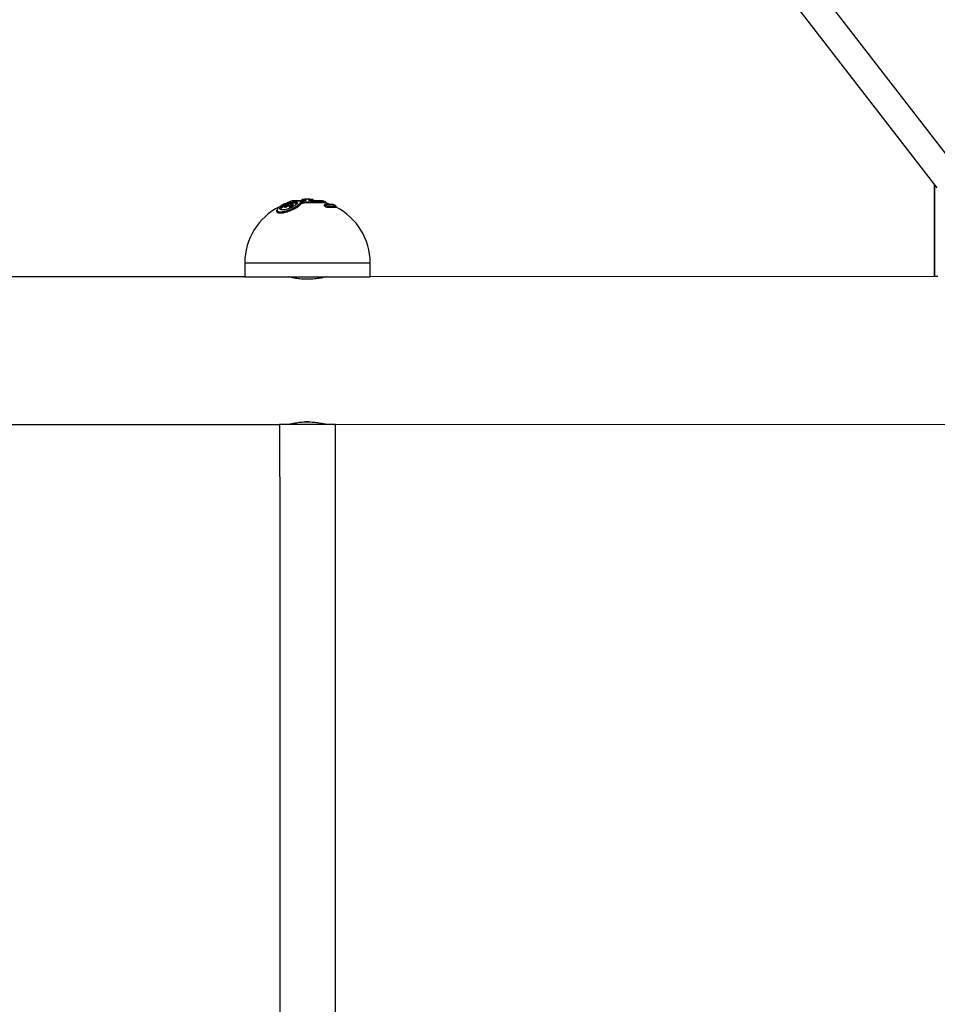
# Model space of a CAD drawing. Units: millimetres. Extents: x -4344 to 16304, y -5277 to 5223.
# Drawn here: x -203 to 61, y 305 to 588 of the extents above; entities that cross this region are included whole.
import ezdxf

# ---------------------------------------------------------------- set-up
doc = ezdxf.new("R2010")
doc.units = ezdxf.units.MM
doc.layers.add('HERNI_PRVEK', color=4, linetype='Continuous')
doc.layers.add('koty1', color=7, linetype='Continuous')
doc.layers.add('KOTY', color=7, linetype='Continuous', lineweight=13)
doc.styles.add('arial', font='arial.ttf')
doc.dimstyles.new('_KOTY_50', dxfattribs={"dimtxt": 150, "dimasz": 75, "dimexe": 50, "dimexo": 50, "dimgap": 50, "dimtad": 1, "dimdec": 0, "dimrnd": 10, "dimdsep": 46, "dimtxsty": 'arial', "dimblk": 'ARCHTICK', "dimcen": -1.5, "dimclrt": 2, "dimadec": 0, "dimazin": 0, "dimtfac": 0.63, "dimtdec": 0, "dimtix": 1, "dimtmove": 2, "dimatfit": 3, "dimldrblk": 'KOTA', "dimfxl": 0, "dimtolj": 1, "dimtzin": 0, "dimarcsym": 0})

# ---------------------------------------------------------------- blocks, each defined once
blk = doc.blocks.new('_ArchTick')
at = {"color": 0, "linetype": 'ByBlock', "const_width": 0.15}
blk.add_lwpolyline([(-0.5, -0.5), (0.5, 0.5)], dxfattribs=at)
blk = doc.blocks.new('*D4')
at = {"layer": 'Defpoints', "color": 0}
for p in [(-118.83, 992.87), (497.5, 992.87), (-118.83, -2007.13)]:
    blk.add_point(p, dxfattribs=at)
at = {"layer": 'KOTY', "color": 0, "lineweight": -2}
for p, q in [((97.5, 992.87), (547.5, 992.87)), ((497.5, -2007.13), (497.5, 992.87)), ((97.5, -2007.13), (547.5, -2007.13))]:
    blk.add_line(p, q, dxfattribs=at)
at = {"layer": 'KOTY', "color": 0, "lineweight": -2, "xscale": 75, "yscale": 75, "zscale": 75}
for p, rotation in [((497.5, 992.87), 90), ((497.5, -2007.13), 270)]:
    blk.add_blockref('_ArchTick', p, dxfattribs=dict(at, rotation=rotation))
at = {"layer": 'KOTY', "color": 2, "insert": (370.87, -507.13), "char_height": 150, "attachment_point": 5, "rotation": 90, "style": 'arial'}
blk.add_mtext('\\A1;3000', dxfattribs=at)
blk = doc.blocks.new('KOTA')
for p, q in [((-75, -75), (75, 75)), ((0, 75), (0, -75)), ((-75, 0), (75, 0))]:
    blk.add_line(p, q)
blk = doc.blocks.new('*D9')
at = {"layer": 'Defpoints', "color": 0}
for p in [(-368.83, 1761.89), (-368.83, -2776.15), (3478.71, -2776.15)]:
    blk.add_point(p, dxfattribs=at)
at = {"layer": 'koty1', "color": 0, "lineweight": -2}
for p, q in [((3078.71, 1761.89), (3528.71, 1761.89)), ((3478.71, 1761.89), (3478.71, -2776.15)), ((3078.71, -2776.15), (3528.71, -2776.15))]:
    blk.add_line(p, q, dxfattribs=at)
at = {"layer": 'koty1', "color": 0, "lineweight": -2, "xscale": 75, "yscale": 75, "zscale": 75}
for p, rotation in [((3478.71, 1761.89), 90), ((3478.71, -2776.15), 270)]:
    blk.add_blockref('_ArchTick', p, dxfattribs=dict(at, rotation=rotation))
at = {"layer": 'koty1', "color": 2, "insert": (3352.13, -507.13), "char_height": 150, "attachment_point": 5, "rotation": 90, "style": 'arial'}
blk.add_mtext('\\A1;4540', dxfattribs=at)
blk = doc.blocks.new('*D11')
at = {"layer": 'Defpoints', "color": 0}
for p in [(137.72, 2074.86), (-878.29, 383.74), (137.72, 331.74)]:
    blk.add_point(p, dxfattribs=at)
at = {"layer": 'koty1', "color": 0, "lineweight": -2}
for p, q in [((-878.29, 1674.86), (-878.29, 2124.86)), ((137.72, 1674.86), (137.72, 2124.86)), ((-878.29, 2074.86), (137.72, 2074.86))]:
    blk.add_line(p, q, dxfattribs=at)
at = {"layer": 'koty1', "color": 0, "lineweight": -2, "xscale": 75, "yscale": 75, "zscale": 75, "rotation": 180}
blk.add_blockref('_ArchTick', (-878.29, 2074.86), dxfattribs=at)
at = {"layer": 'koty1', "color": 0, "lineweight": -2, "xscale": 75, "yscale": 75, "zscale": 75}
blk.add_blockref('_ArchTick', (137.72, 2074.86), dxfattribs=at)
at = {"layer": 'koty1', "color": 2, "insert": (-370.28, 2201.45), "char_height": 150, "attachment_point": 5, "style": 'arial'}
blk.add_mtext('\\A1;1020', dxfattribs=at)

msp = doc.modelspace()

# ---------------------------------------------------------------- linework, layer by layer
at = {"layer": 'HERNI_PRVEK', "ltscale": 200}
for p, q in [((72.83, 536.66), (-360.62, 1097.6)), ((-366.4, 1092.01), (60.36, 539.72)), ((59.67, 540.21), (59.67, 540.62)), ((59.67, 540.62), (59.67, 540.21)), ((59.67, 514.21), (59.67, 540.21)), ((59.67, 540.21), (59.67, 514.21)), ((59.98, 540.21), (59.67, 540.21)), ((-125.8, 534.67), (-125.8, 534.71)), ((-125.51, 535.37), (-125.59, 535.37)), ((-125.51, 535.37), (-125.5, 535.36)), ((-125.45, 535.73), (-125.37, 535.73)), ((-124.4, 534.62), (-124.4, 534.68)), ((-123.38, 535.1), (-123.38, 535.2)), ((-122.67, 535.22), (-122.76, 535.08)), ((-122.27, 535.15), (-122.27, 535.06)), ((-121.93, 536.21), (-121.93, 536.09)), ((-121.74, 536.41), (-121.16, 536.41)), ((-121.27, 536.21), (-121.27, 536.09)), ((-121.27, 535.54), (-121.27, 535.37)), ((-119.51, 536.41), (-118.92, 536.41)), ((-119.4, 536.21), (-119.4, 536.09)), ((-118.74, 536.21), (-119.4, 536.21)), ((-118.74, 536.09), (-119.4, 536.09)), ((-118.74, 536.09), (-118.74, 536.21)), ((-116.02, 535.94), (-118.43, 535.94)), ((-115.98, 535.93), (-118.41, 535.93)), ((-115.5, 534.69), (-115.5, 534.63)), ((-115.08, 535.38), (-115.08, 535.54)), ((-126.95, 534.44), (-126.95, 534.25)), ((-125.55, 534.47), (-125.55, 534.29)), ((-114.52, 534.39), (-114.52, 534.18)), ((-112.11, 534.18), (-112.11, 534.39)), ((-138.33, 518.16), (-138.33, 514.16)), ((-102.33, 514.17), (-102.33, 518.17)), ((-138.33, 514.16), (-352.33, 514.1)), ((59.67, 514.21), (-102.33, 514.17)), ((60.67, 514.21), (59.67, 514.21)), ((59.67, 514.21), (59.67, 514.21)), ((-119.89, 472.47), (-121.05, 472.46)), ((-362.32, 471.69), (-128.32, 471.76)), ((-128.32, 471.76), (-128.31, 441.76)), ((-112.32, 471.76), (117.68, 471.83)), ((-112.31, 441.76), (-112.32, 471.76))]:
    msp.add_line(p, q, dxfattribs=at)
for points in [[(59.67, 538.21), (59.67, 538.03), (59.67, 537.52), (59.67, 536.7), (59.67, 535.67), (59.67, 534.51), (59.67, 533.32), (59.67, 532.21), (59.67, 531.28), (59.67, 530.61), (59.67, 530.26), (59.67, 530.26), (59.67, 530.61), (59.67, 531.28), (59.67, 532.21), (59.67, 533.32), (59.67, 534.51), (59.67, 535.67), (59.67, 536.7), (59.67, 537.52), (59.67, 538.03), (59.67, 538.21)], [(-122.26, 535.93), (-123.32, 535.93), (-124.12, 535.93), (-124.59, 535.93), (-124.69, 535.93)], [(-122.24, 535.94), (-122.76, 535.94), (-123.23, 535.94), (-123.64, 535.94), (-123.99, 535.94), (-124.27, 535.94), (-124.48, 535.94), (-124.6, 535.94), (-124.64, 535.94)], [(-121.27, 536.21), (-121.71, 536.21), (-121.92, 536.21), (-121.93, 536.21)], [(-121.27, 536.09), (-121.71, 536.09), (-121.92, 536.09), (-121.93, 536.09)], [(-115.08, 535.54), (-115.09, 535.54), (-115.39, 535.54), (-116.08, 535.54), (-117.1, 535.54), (-118.38, 535.54), (-119.8, 535.54), (-121.27, 535.54)], [(-115.08, 535.38), (-115.09, 535.38), (-115.39, 535.38), (-116.08, 535.38), (-117.1, 535.38), (-118.38, 535.38), (-119.8, 535.38), (-121.27, 535.37)], [(-121.24, 535.73), (-119.82, 535.73), (-118.43, 535.73), (-117.19, 535.73), (-116.2, 535.73), (-115.53, 535.73), (-115.23, 535.73), (-115.22, 535.73)], [(-120.71, 536.34), (-120.71, 536.33), (-120.71, 536.32), (-120.71, 536.3), (-120.71, 536.29), (-120.71, 536.27), (-120.71, 536.25), (-120.71, 536.24), (-120.71, 536.22)], [(-119.96, 536.22), (-119.96, 536.24), (-119.96, 536.25), (-119.96, 536.27), (-119.96, 536.29), (-119.96, 536.3), (-119.96, 536.32), (-119.96, 536.33), (-119.96, 536.34)], [(-113.06, 534.94), (-113.1, 534.94), (-113.2, 534.94), (-113.37, 534.94), (-113.62, 534.94), (-113.92, 534.94), (-114.29, 534.94), (-114.71, 534.94), (-115.19, 534.94)], [(-115.13, 534.92), (-115.17, 534.93), (-115.19, 534.94)], [(-112.98, 534.92), (-113.12, 534.92), (-113.54, 534.92), (-114.22, 534.92), (-115.13, 534.92)], [(-114.6, 534.57), (-113.59, 534.57), (-112.84, 534.57), (-112.38, 534.57), (-112.22, 534.57)], [(-112.11, 534.39), (-112.27, 534.39), (-112.74, 534.39), (-113.5, 534.39), (-114.52, 534.39)], [(-114.52, 534.18), (-113.5, 534.18), (-112.74, 534.18), (-112.27, 534.18), (-112.11, 534.18)], [(-138.33, 518.16), (-138.28, 518.16), (-137.94, 518.16), (-137.24, 518.16), (-136.22, 518.16), (-134.89, 518.16), (-133.28, 518.16), (-131.41, 518.16), (-129.33, 518.16), (-127.07, 518.16), (-124.68, 518.16), (-122.21, 518.16), (-119.7, 518.16), (-117.2, 518.16), (-114.77, 518.16), (-112.44, 518.16), (-110.26, 518.16), (-108.28, 518.16), (-106.54, 518.16), (-105.06, 518.16), (-103.88, 518.16), (-103.03, 518.17), (-102.5, 518.17), (-102.33, 518.17)], [(-138.33, 514.16), (-138.28, 514.16), (-137.93, 514.16), (-137.24, 514.16), (-136.22, 514.16), (-134.89, 514.16), (-133.28, 514.16), (-131.41, 514.16), (-129.33, 514.16), (-127.07, 514.16), (-124.68, 514.16), (-122.21, 514.16), (-119.7, 514.16), (-117.2, 514.16), (-114.77, 514.16), (-112.44, 514.16), (-110.26, 514.16), (-108.28, 514.16), (-106.54, 514.16), (-105.06, 514.16), (-103.88, 514.16), (-103.02, 514.16), (-102.5, 514.17), (-102.33, 514.17), (-102.33, 514.17)], [(-120.32, 471.76), (-122.04, 471.76), (-123.67, 471.76), (-125.16, 471.76), (-126.41, 471.76), (-127.38, 471.76), (-128.02, 471.76), (-128.3, 471.76), (-128.32, 471.76)], [(-112.32, 471.76), (-112.33, 471.76), (-112.61, 471.76), (-113.25, 471.76), (-114.22, 471.76), (-115.47, 471.76), (-116.96, 471.76), (-118.6, 471.76), (-120.32, 471.76)], [(-128.31, 441.76), (-128.3, 428.61), (-128.3, 415.47), (-128.3, 402.35), (-128.29, 389.26), (-128.29, 376.21), (-128.29, 363.22), (-128.28, 350.28), (-128.28, 337.41), (-128.27, 324.63)], [(-112.27, 324.63), (-112.28, 337.42), (-112.28, 350.28), (-112.29, 363.22), (-112.29, 376.22), (-112.29, 389.27), (-112.3, 402.35), (-112.3, 415.47), (-112.3, 428.61), (-112.31, 441.76)], [(-128.27, 324.63), (-128.27, 291.36), (-128.26, 258.92)], [(-112.26, 258.91), (-112.27, 291.36), (-112.27, 324.63)]]:
    msp.add_lwpolyline(points, dxfattribs=at)
for centre, radius, start, end in [((-125.31, 535.54), 0.197, 106.592, 141.2168), ((-120.33, 518.16), 18.3, 103.7918, 106.2444), ((-124.64, 535.74), 0.2, 90.0161, 103.7918), ((-120.33, 518.16), 18, 95.1004, 98.9963), ((-122.48, 535.13), 0.207, 5.1824, 94.1231), ((-121.73, 536.21), 0.2, 94.4369, 180.0161), ((-120.33, 518.16), 18.3, 85.5952, 94.4369), ((-121.08, 536.24), 0.186, 114.1452, 189.0947), ((-120.77, 535.57), 0.503, 161.2886, 183.5261), ((-120.71, 536.15), 0.199, 90.9911, 179.8916), ((-120.71, 536.02), 0.2, 90.968, 143.0108), ((-119.96, 536.15), 0.199, 0.1867, 89.0342), ((-119.96, 536.02), 0.202, 38.7568, 88.8734), ((-119.59, 536.24), 0.187, 350.95, 65.8564), ((-118.94, 536.21), 0.2, 0.0161, 85.5952), ((-120.33, 518.16), 18, 81.0358, 84.9318), ((-116.02, 535.74), 0.2, 76.2403, 90.0161), ((-120.33, 518.16), 18.3, 73.7877, 76.2403), ((-115.28, 535.54), 0.2, 0.0161, 73.7877), ((-120.33, 518.16), 18, 68.7566, 73.0306), ((-113.06, 534.74), 0.2, 66.3284, 90.0161), ((-120.33, 518.16), 18.3, 63.7146, 66.3284), ((-120.33, 518.16), 18, 116.5867, 180.0161), ((-114.74, 534.4), 0.219, 357.1532, 50.2972), ((-112.31, 534.39), 0.2, 0.0161, 63.7146), ((-120.33, 518.16), 18, 0.0161, 62.8438)]:
    msp.add_arc(centre, radius, start, end, dxfattribs=at)
for points, knots in [([(-122.44, 534.96), (-122.51, 534.87), (-122.69, 534.62), (-123.44, 534.14), (-124.53, 533.59), (-125.81, 533.1), (-127.05, 532.77), (-128.04, 532.66), (-128.72, 532.72), (-129.08, 532.93), (-129.18, 533.2), (-129.03, 533.41), (-128.97, 533.49)], [0, 0, 0, 0, 0.070112, 0.188933, 0.313726, 0.439074, 0.556225, 0.660348, 0.755013, 0.848163, 0.946852, 1, 1, 1, 1]), ([(-122.27, 535.06), (-122.38, 534.9), (-122.6, 534.57), (-123.43, 533.98), (-124.53, 533.38), (-125.81, 532.86), (-127.05, 532.5), (-128.05, 532.38), (-128.71, 532.45), (-129.08, 532.65), (-129.09, 532.85), (-129.09, 532.94)], [0, 0, 0, 0, 0.12334, 0.246557, 0.376167, 0.506249, 0.627296, 0.734147, 0.830889, 0.926281, 1, 1, 1, 1]), ([(-126.25, 535.34), (-126.55, 535.22), (-127.25, 534.95), (-128.14, 534.44), (-128.78, 533.9), (-129.05, 533.44), (-128.99, 533.09), (-128.63, 532.88), (-127.99, 532.82), (-127.04, 532.94), (-125.86, 533.27), (-124.64, 533.76), (-123.6, 534.32), (-122.81, 534.88), (-122.6, 535.19), (-122.49, 535.34)], [0, 0, 0, 0, 0.063511, 0.150944, 0.233909, 0.30941, 0.377822, 0.4422, 0.507474, 0.5793, 0.660366, 0.74745, 0.834356, 0.917096, 1, 1, 1, 1]), ([(-128.16, 533.53), (-128.16, 533.53), (-128.16, 533.54), (-128.25, 533.62), (-128.3, 533.83), (-128.02, 534.23), (-127.46, 534.66), (-126.72, 535.05), (-125.91, 535.36), (-125.11, 535.59), (-124.38, 535.72), (-123.85, 535.74), (-123.44, 535.68), (-123.18, 535.53), (-123.21, 535.23), (-123.59, 534.83), (-124.23, 534.41), (-125, 534.02), (-125.77, 533.72), (-126.24, 533.59), (-126.44, 533.53)], [0, 0, 0, 0, 0.001864, 0.003311, 0.073278, 0.146395, 0.217785, 0.284492, 0.345943, 0.40325, 0.459198, 0.51519, 0.549182, 0.612932, 0.682706, 0.755746, 0.827393, 0.893976, 0.954413, 1, 1, 1, 1]), ([(-126.47, 534.85), (-126.52, 534.83), (-126.64, 534.79), (-126.79, 534.69), (-126.89, 534.61), (-126.94, 534.51), (-126.94, 534.46), (-126.94, 534.44)], [0, 0, 0, 0, 0.218665, 0.488247, 0.774785, 0.909428, 1, 1, 1, 1]), ([(-126.7, 534.58), (-126.67, 534.58), (-126.6, 534.59), (-126.46, 534.63), (-126.32, 534.69), (-126.2, 534.76), (-126.11, 534.82), (-126.07, 534.87), (-126.06, 534.9), (-126.08, 534.93), (-126.14, 534.93), (-126.21, 534.92), (-126.31, 534.9), (-126.45, 534.86), (-126.59, 534.8), (-126.71, 534.73), (-126.78, 534.68), (-126.82, 534.63), (-126.82, 534.6), (-126.78, 534.58), (-126.73, 534.58), (-126.7, 534.58)], [0, 0, 0, 0, 0.0486821, 0.1065699, 0.1681034, 0.2293563, 0.2870179, 0.339934, 0.3887679, 0.4360672, 0.4834297, 0.5111373, 0.5648096, 0.6238557, 0.6857064, 0.7463322, 0.8028701, 0.854557, 0.9024468, 0.9487723, 1, 1, 1, 1]), ([(-126.79, 534.19), (-126.75, 534.19), (-126.66, 534.2), (-126.48, 534.25), (-126.3, 534.32), (-126.11, 534.4), (-125.94, 534.5), (-125.84, 534.59), (-125.79, 534.65), (-125.8, 534.67), (-125.8, 534.67)], [0, 0, 0, 0, 0.124845, 0.249472, 0.380368, 0.523854, 0.679175, 0.839882, 0.99582, 1, 1, 1, 1]), ([(-125.8, 534.71), (-125.8, 534.7), (-125.81, 534.68), (-125.88, 534.63), (-126.01, 534.57), (-126.2, 534.51), (-126.41, 534.45), (-126.62, 534.41), (-126.72, 534.4), (-126.77, 534.4)], [0, 0, 0, 0, 0.097632, 0.237473, 0.388244, 0.548187, 0.710821, 0.866711, 1, 1, 1, 1]), ([(-123.43, 535.05), (-123.4, 535.15), (-123.34, 535.35), (-123.59, 535.49), (-123.96, 535.55), (-124.44, 535.53), (-125.11, 535.4), (-125.83, 535.18), (-126.28, 534.98), (-126.51, 534.88)], [0, 0, 0, 0, 0.170998, 0.332773, 0.418799, 0.560445, 0.702298, 0.848224, 1, 1, 1, 1]), ([(-125.8, 534.71), (-125.8, 534.72), (-125.8, 534.75), (-125.82, 534.82), (-125.87, 534.88), (-125.94, 534.92), (-126.02, 534.94), (-126.13, 534.95), (-126.27, 534.92), (-126.4, 534.88), (-126.46, 534.86), (-126.47, 534.85)], [0, 0, 0, 0, 0.030432, 0.134983, 0.236252, 0.327404, 0.426376, 0.56022, 0.780734, 0.979801, 1, 1, 1, 1]), ([(-125.43, 535.68), (-125.43, 535.68), (-125.42, 535.68), (-125.44, 535.67), (-125.5, 535.64), (-125.66, 535.57), (-125.93, 535.46), (-126.19, 535.36), (-126.34, 535.31), (-126.35, 535.3)], [0, 0, 0, 0, 0.007079, 0.080674, 0.211805, 0.412734, 0.673007, 0.964845, 1, 1, 1, 1]), ([(-125.37, 535.73), (-125.36, 535.73), (-125.33, 535.72), (-125.39, 535.68), (-125.59, 535.6), (-125.88, 535.48), (-126.13, 535.38), (-126.25, 535.34)], [0, 0, 0, 0, 0.110047, 0.3193, 0.541495, 0.770853, 1, 1, 1, 1]), ([(-126.03, 534.94), (-125.91, 534.99), (-125.54, 535.14), (-124.87, 535.3), (-124.19, 535.39), (-123.7, 535.36), (-123.42, 535.26), (-123.4, 535.13), (-123.4, 535.07)], [0, 0, 0, 0, 0.095165, 0.306323, 0.497897, 0.676334, 0.851641, 1, 1, 1, 1]), ([(-125.06, 534.89), (-125.08, 534.89), (-125.17, 534.86), (-125.31, 534.79), (-125.45, 534.7), (-125.53, 534.59), (-125.56, 534.51), (-125.55, 534.47), (-125.55, 534.47)], [0, 0, 0, 0, 0.091625, 0.33639, 0.627815, 0.833826, 0.996536, 1, 1, 1, 1]), ([(-125.3, 534.58), (-125.3, 534.58), (-125.27, 534.58), (-125.22, 534.58), (-125.15, 534.59), (-125.05, 534.6), (-124.91, 534.65), (-124.79, 534.71), (-124.7, 534.77), (-124.65, 534.83), (-124.65, 534.88), (-124.68, 534.91), (-124.74, 534.93), (-124.81, 534.93), (-124.91, 534.92), (-125.05, 534.89), (-125.18, 534.84), (-125.3, 534.78), (-125.38, 534.72), (-125.41, 534.66), (-125.41, 534.62), (-125.37, 534.59), (-125.32, 534.58), (-125.3, 534.58)], [0, 0, 0, 0, 0.008644, 0.056422, 0.057439, 0.111329, 0.170651, 0.232529, 0.292949, 0.349258, 0.400788, 0.449642, 0.498641, 0.522415, 0.572444, 0.6278, 0.688091, 0.749953, 0.809558, 0.864633, 0.915004, 0.962144, 1, 1, 1, 1]), ([(-124.41, 534.68), (-124.41, 534.67), (-124.41, 534.64), (-124.48, 534.59), (-124.61, 534.53), (-124.81, 534.47), (-125.02, 534.42), (-125.22, 534.4), (-125.33, 534.4), (-125.39, 534.4), (-125.39, 534.4)], [0, 0, 0, 0, 0.0826819, 0.2278483, 0.3831201, 0.5433473, 0.6997193, 0.8444372, 0.9766014, 1, 1, 1, 1]), ([(-125.37, 534.19), (-125.32, 534.19), (-125.23, 534.19), (-125.05, 534.22), (-124.87, 534.27), (-124.7, 534.35), (-124.54, 534.44), (-124.43, 534.54), (-124.41, 534.59), (-124.41, 534.62)], [0, 0, 0, 0, 0.12592, 0.251731, 0.381141, 0.521554, 0.675226, 0.839456, 1, 1, 1, 1]), ([(-124.41, 534.68), (-124.41, 534.7), (-124.41, 534.76), (-124.46, 534.85), (-124.54, 534.91), (-124.64, 534.94), (-124.77, 534.95), (-124.92, 534.93), (-125.02, 534.9), (-125.06, 534.89)], [0, 0, 0, 0, 0.095178, 0.228463, 0.343388, 0.472123, 0.653598, 0.865846, 1, 1, 1, 1]), ([(-122.49, 535.34), (-122.47, 535.38), (-122.41, 535.46), (-122.21, 535.57), (-121.93, 535.66), (-121.59, 535.72), (-121.36, 535.73), (-121.24, 535.73)], [0, 0, 0, 0, 0.193101, 0.405337, 0.60664, 0.803222, 1, 1, 1, 1]), ([(-121.27, 535.54), (-121.36, 535.53), (-121.55, 535.53), (-121.82, 535.47), (-122.05, 535.38), (-122.21, 535.27), (-122.25, 535.19), (-122.27, 535.15)], [0, 0, 0, 0, 0.1939558, 0.3888831, 0.5902783, 0.8042859, 1, 1, 1, 1]), ([(-122.27, 535.06), (-122.25, 535.1), (-122.19, 535.17), (-121.99, 535.27), (-121.72, 535.34), (-121.47, 535.37), (-121.32, 535.37), (-121.27, 535.37)], [0, 0, 0, 0, 0.229228, 0.458807, 0.681207, 0.89046, 1, 1, 1, 1]), ([(-120.71, 536.22), (-120.73, 536.2), (-120.75, 536.15), (-120.95, 536.08), (-121.22, 536.02), (-121.56, 535.97), (-121.92, 535.94), (-122.15, 535.94), (-122.26, 535.93)], [0, 0, 0, 0, 0.175655, 0.344498, 0.510912, 0.674731, 0.837345, 1, 1, 1, 1]), ([(-120.87, 536.12), (-120.87, 536.13), (-120.85, 536.14), (-120.86, 536.13), (-120.92, 536.11), (-121.06, 536.06), (-121.31, 536.01), (-121.65, 535.97), (-121.99, 535.94), (-122.16, 535.94), (-122.23, 535.94)], [0, 0, 0, 0, 0.049838, 0.110886, 0.201835, 0.329475, 0.499051, 0.688416, 0.882656, 1, 1, 1, 1]), ([(-120.91, 536.15), (-120.92, 536.16), (-120.94, 536.18), (-121.07, 536.2), (-121.21, 536.2), (-121.27, 536.21)], [0, 0, 0, 0, 0.356512, 0.712663, 1, 1, 1, 1]), ([(-121.16, 536.41), (-121.08, 536.4), (-120.92, 536.4), (-120.75, 536.38), (-120.72, 536.36), (-120.71, 536.34)], [0, 0, 0, 0, 0.287702, 0.643899, 1, 1, 1, 1]), ([(-119.96, 536.34), (-119.95, 536.36), (-119.93, 536.38), (-119.78, 536.4), (-119.6, 536.4), (-119.51, 536.41)], [0, 0, 0, 0, 0.294152, 0.64704, 1, 1, 1, 1]), ([(-118.41, 535.93), (-118.51, 535.94), (-118.74, 535.94), (-119.1, 535.97), (-119.45, 536.02), (-119.73, 536.09), (-119.92, 536.15), (-119.94, 536.2), (-119.96, 536.22)], [0, 0, 0, 0, 0.155054, 0.321611, 0.490615, 0.660735, 0.830351, 1, 1, 1, 1]), ([(-118.43, 535.94), (-118.52, 535.94), (-118.72, 535.94), (-119.07, 535.97), (-119.42, 536.02), (-119.67, 536.08), (-119.78, 536.12), (-119.81, 536.14), (-119.81, 536.14), (-119.81, 536.14)], [0, 0, 0, 0, 0.155959, 0.356968, 0.562251, 0.76746, 0.911613, 0.997996, 1, 1, 1, 1]), ([(-119.4, 536.21), (-119.47, 536.2), (-119.62, 536.2), (-119.74, 536.18), (-119.75, 536.16), (-119.76, 536.15)], [0, 0, 0, 0, 0.352562, 0.705485, 1, 1, 1, 1]), ([(-115.19, 534.93), (-115.21, 534.93), (-115.28, 534.94), (-115.37, 534.9), (-115.46, 534.83), (-115.5, 534.75), (-115.5, 534.7), (-115.5, 534.68)], [0, 0, 0, 0, 0.184132, 0.464753, 0.67536, 0.875708, 1, 1, 1, 1]), ([(-114.52, 534.39), (-114.57, 534.39), (-114.66, 534.39), (-114.83, 534.42), (-115.01, 534.46), (-115.2, 534.51), (-115.36, 534.57), (-115.48, 534.63), (-115.49, 534.67), (-115.5, 534.69)], [0, 0, 0, 0, 0.129647, 0.25769, 0.388659, 0.529301, 0.681113, 0.841328, 1, 1, 1, 1]), ([(-115.49, 534.63), (-115.5, 534.63), (-115.5, 534.6), (-115.44, 534.53), (-115.32, 534.44), (-115.14, 534.34), (-114.93, 534.25), (-114.72, 534.2), (-114.59, 534.18), (-114.53, 534.18), (-114.52, 534.18)], [0, 0, 0, 0, 0.060593, 0.201952, 0.355974, 0.518733, 0.680974, 0.832133, 0.967746, 1, 1, 1, 1]), ([(-115.13, 534.92), (-115.14, 534.92), (-115.18, 534.92), (-115.23, 534.91), (-115.25, 534.87), (-115.23, 534.82), (-115.15, 534.75), (-115.05, 534.69), (-114.93, 534.64), (-114.81, 534.6), (-114.69, 534.57), (-114.63, 534.57), (-114.6, 534.57)], [0, 0, 0, 0, 0.025064, 0.127719, 0.241572, 0.363884, 0.487228, 0.604371, 0.711812, 0.810302, 0.905088, 1, 1, 1, 1]), ([(-126.44, 533.53), (-126.47, 533.53), (-126.76, 533.45), (-127.27, 533.37), (-127.86, 533.37), (-128.06, 533.48), (-128.16, 533.53)], [0, 0, 0, 0, 0.028569, 0.369597, 0.679729, 1, 1, 1, 1]), ([(-127.12, 534.53), (-127.14, 534.52), (-127.41, 534.37), (-127.76, 534.05), (-127.89, 533.8), (-127.96, 533.67)], [0, 0, 0, 0, 0.052106, 0.520929, 1, 1, 1, 1]), ([(-127.95, 533.62), (-127.95, 533.64), (-127.96, 533.74), (-127.74, 534), (-127.38, 534.31), (-127.03, 534.49), (-126.92, 534.54)], [0, 0, 0, 0, 0.063564, 0.421992, 0.813564, 1, 1, 1, 1]), ([(-126.77, 534.4), (-126.77, 534.4), (-126.82, 534.4), (-126.89, 534.4), (-126.94, 534.41), (-126.94, 534.43), (-126.94, 534.44)], [0, 0, 0, 0, 0.028932, 0.417175, 0.791306, 1, 1, 1, 1]), ([(-126.94, 534.25), (-126.94, 534.23), (-126.94, 534.2), (-126.87, 534.18), (-126.81, 534.19), (-126.79, 534.19)], [0, 0, 0, 0, 0.338476, 0.785631, 1, 1, 1, 1]), ([(-125.39, 534.4), (-125.42, 534.4), (-125.49, 534.41), (-125.55, 534.43), (-125.55, 534.46), (-125.55, 534.47)], [0, 0, 0, 0, 0.3214354, 0.7169618, 1, 1, 1, 1]), ([(-125.54, 534.29), (-125.54, 534.27), (-125.54, 534.23), (-125.47, 534.2), (-125.39, 534.19), (-125.37, 534.19)], [0, 0, 0, 0, 0.348481, 0.775666, 1, 1, 1, 1]), ([(-120.33, 513.44), (-120.93, 513.45), (-122.15, 513.48), (-123.77, 513.71), (-125.02, 513.95), (-125.75, 514.14), (-125.76, 514.14), (-125.76, 514.14)], [0, 0, 0, 0, 0.209989, 0.419801, 0.634101, 0.851579, 1, 1, 1, 1]), ([(-114.86, 514.15), (-114.89, 514.14), (-114.96, 514.13), (-115.77, 513.93), (-117.06, 513.68), (-118.66, 513.47), (-119.81, 513.45), (-120.33, 513.44)], [0, 0, 0, 0, 0.181895, 0.389766, 0.602972, 0.820437, 1, 1, 1, 1]), ([(-125.78, 471.77), (-125.75, 471.78), (-125.69, 471.79), (-124.87, 471.99), (-123.58, 472.24), (-121.98, 472.45), (-120.83, 472.48), (-120.32, 472.49)], [0, 0, 0, 0, 0.18274, 0.390403, 0.603382, 0.820623, 1, 1, 1, 1]), ([(-120.32, 472.49), (-119.71, 472.47), (-118.5, 472.44), (-116.87, 472.21), (-115.63, 471.97), (-114.89, 471.78), (-114.88, 471.78), (-114.88, 471.78)], [0, 0, 0, 0, 0.209774, 0.419374, 0.633454, 0.850706, 1, 1, 1, 1])]:
    msp.add_open_spline(points, degree=3, knots=knots, dxfattribs=at)

# ---------------------------------------------------------------- dimensions: what is measured, and where the dimension line sits
at = {"layer": 'KOTY'}
dim = msp.add_linear_dim(base=(497.5, 992.87), p1=(-118.83, -2007.13), p2=(-118.83, 992.87), angle=90, dimstyle='_KOTY_50', dxfattribs=at)
dim.commit()
dim.dimension.update_dxf_attribs({"geometry": '*D4', "text_midpoint": (370.87, -507.13)})
at = {"layer": 'koty1'}
dim = msp.add_linear_dim(base=(137.72, 2074.86), p1=(-878.29, 383.74), p2=(137.72, 331.74), dimstyle='_KOTY_50', dxfattribs=at)
dim.commit()
dim.dimension.update_dxf_attribs({"geometry": '*D11', "text_midpoint": (-370.28, 2201.45)})
dim = msp.add_linear_dim(base=(3478.71, -2776.15), p1=(-368.83, 1761.89), p2=(-368.83, -2776.15), angle=90, dimstyle='_KOTY_50', dxfattribs=at)
dim.commit()
dim.dimension.update_dxf_attribs({"geometry": '*D9', "text_midpoint": (3352.13, -507.13)})

doc.saveas('drawing.dxf')
